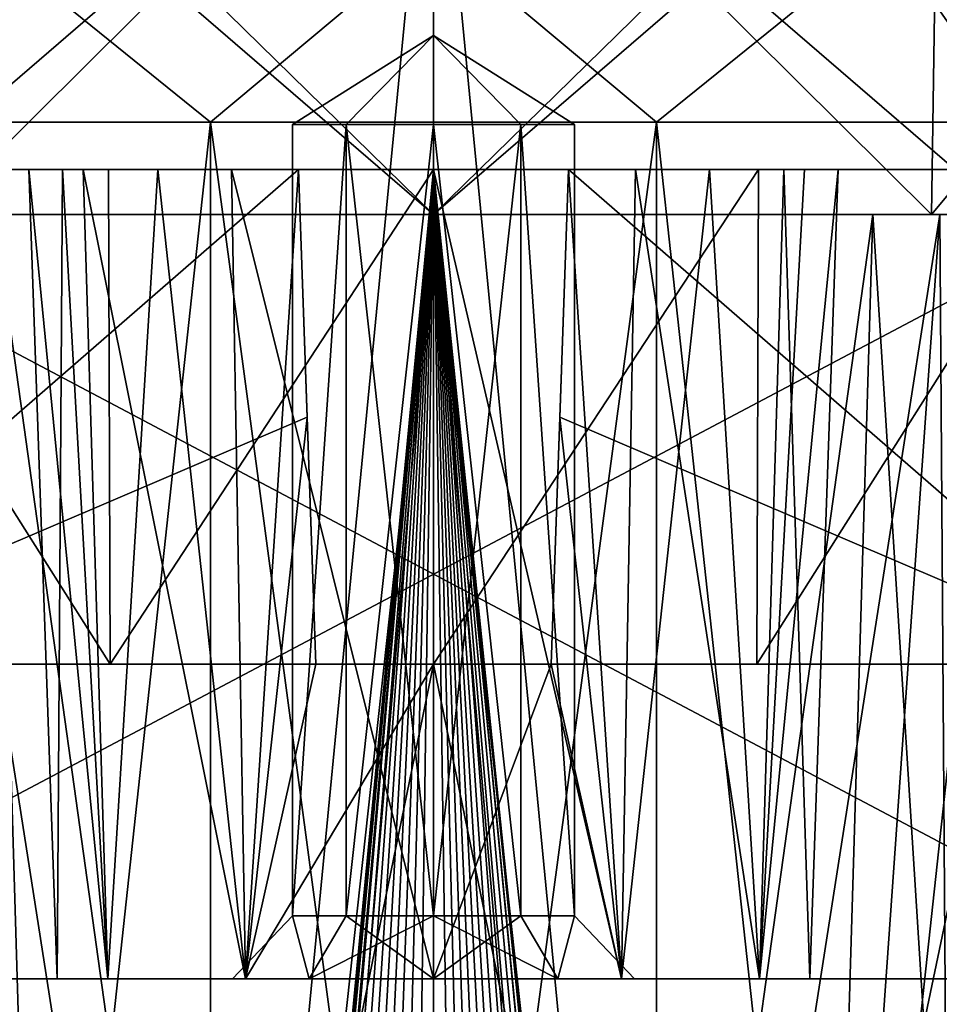
# Model space of a CAD drawing. Units: millimetres. Extents: x -73 to 73, y -290 to 1554.
# Drawn here: x -5 to 6, y -132 to -121 of the extents above; entities that cross this region are included whole.
import ezdxf

# ---------------------------------------------------------------- set-up
doc = ezdxf.new("R2010")
doc.units = ezdxf.units.MM
doc.header["$LTSCALE"] = 30.178326
for name, color, linetype in [('100', 7, 'CONTINUOUS'), ('101', 7, 'CONTINUOUS'), ('102', 7, 'CONTINUOUS'), ('103', 7, 'CONTINUOUS'), ('104', 7, 'CONTINUOUS'), ('105', 7, 'CONTINUOUS'), ('106', 7, 'CONTINUOUS'), ('107', 7, 'CONTINUOUS'), ('108', 7, 'CONTINUOUS'), ('110', 7, 'CONTINUOUS'), ('111', 7, 'CONTINUOUS'), ('112', 7, 'CONTINUOUS'), ('167', 7, 'CONTINUOUS'), ('168', 7, 'CONTINUOUS'), ('169', 7, 'CONTINUOUS'), ('170', 7, 'CONTINUOUS'), ('171', 7, 'CONTINUOUS'), ('172', 7, 'CONTINUOUS'), ('178', 7, 'CONTINUOUS'), ('179', 7, 'CONTINUOUS'), ('194', 7, 'CONTINUOUS'), ('195', 7, 'CONTINUOUS'), ('196', 7, 'CONTINUOUS'), ('197', 7, 'CONTINUOUS'), ('198', 7, 'CONTINUOUS'), ('199', 7, 'CONTINUOUS'), ('85', 7, 'CONTINUOUS'), ('86', 7, 'CONTINUOUS'), ('87', 7, 'CONTINUOUS'), ('88', 7, 'CONTINUOUS'), ('89', 7, 'CONTINUOUS'), ('90', 7, 'CONTINUOUS'), ('91', 7, 'CONTINUOUS'), ('95', 7, 'CONTINUOUS'), ('96', 7, 'CONTINUOUS'), ('98', 7, 'CONTINUOUS')]:
    doc.layers.add(name, color=color, linetype=linetype)

msp = doc.modelspace()

# ---------------------------------------------------------------- linework, layer by layer
at = {"layer": '100', "color": 7, "linetype": 'CONTINUOUS', "true_color": 0x8e9292}
for points in [[(0, -285.5, -72.566), (-16.147, -285.5, -70.747), (0, -118, -52), (0, -285.5, -72.566)], [(0, -118, -52), (-16.147, -285.5, -70.747), (-6.788, -118, -51.555), (0, -118, -52)], [(-16.147, -285.5, 70.747), (0, -285.5, 72.566), (-6.788, -118, 51.555), (-16.147, -285.5, 70.747)], [(0, -285.5, 72.566), (0, -118, 52), (-6.788, -118, 51.555), (0, -285.5, 72.566)]]:
    msp.add_3dface(points, dxfattribs=at)
at = {"layer": '101', "color": 7, "linetype": 'CONTINUOUS', "true_color": 0x8e9292}
for points in [[(5.575, -177.983, -54.041), (5.942, -180.853, -54.356), (0, -123, -47.576), (5.575, -177.983, -54.041)], [(0, -123, -47.576), (5.942, -180.853, -54.356), (6.479, -123, -47.133), (0, -123, -47.576)], [(4.926, -173.562, -53.559), (5.575, -177.983, -54.041), (0, -123, -47.576), (4.926, -173.562, -53.559)], [(4.892, -173.348, -53.535), (4.926, -173.562, -53.559), (0, -123, -47.576), (4.892, -173.348, -53.535)], [(4.273, -169.848, -53.157), (4.892, -173.348, -53.535), (0, -123, -47.576), (4.273, -169.848, -53.157)], [(3.714, -167.178, -52.87), (4.273, -169.848, -53.157), (0, -123, -47.576), (3.714, -167.178, -52.87)], [(3.216, -165.167, -52.656), (3.714, -167.178, -52.87), (0, -123, -47.576), (3.216, -165.167, -52.656)], [(2.771, -163.644, -52.494), (3.216, -165.167, -52.656), (0, -123, -47.576), (2.771, -163.644, -52.494)], [(2.362, -162.458, -52.368), (2.771, -163.644, -52.494), (0, -123, -47.576), (2.362, -162.458, -52.368)], [(1.981, -161.53, -52.27), (2.362, -162.458, -52.368), (0, -123, -47.576), (1.981, -161.53, -52.27)], [(1.616, -160.803, -52.193), (1.981, -161.53, -52.27), (0, -123, -47.576), (1.616, -160.803, -52.193)], [(1.262, -160.24, -52.134), (1.616, -160.803, -52.193), (0, -123, -47.576), (1.262, -160.24, -52.134)], [(0.905, -159.815, -52.089), (1.262, -160.24, -52.134), (0, -123, -47.576), (0.905, -159.815, -52.089)], [(0.529, -159.52, -52.058), (0.905, -159.815, -52.089), (0, -123, -47.576), (0.529, -159.52, -52.058)], [(0, -159.367, -52.042), (0.529, -159.52, -52.058), (0, -123, -47.576), (0, -159.367, -52.042)], [(0, -123, 47.576), (8.119, -123, 46.878), (0, -163.865, 52.594), (0, -123, 47.576)], [(0, -163.865, 52.594), (8.119, -123, 46.878), (0.447, -163.975, 52.606), (0, -163.865, 52.594)], [(0.447, -163.975, 52.606), (8.119, -123, 46.878), (0.891, -164.3, 52.64), (0.447, -163.975, 52.606)], [(0.891, -164.3, 52.64), (8.119, -123, 46.878), (1.318, -164.82, 52.695), (0.891, -164.3, 52.64)], [(1.318, -164.82, 52.695), (8.119, -123, 46.878), (1.745, -165.544, 52.771), (1.318, -164.82, 52.695)], [(1.745, -165.544, 52.771), (8.119, -123, 46.878), (2.182, -166.502, 52.873), (1.745, -165.544, 52.771)], [(2.182, -166.502, 52.873), (8.119, -123, 46.878), (2.636, -167.738, 53.004), (2.182, -166.502, 52.873)], [(2.636, -167.738, 53.004), (8.119, -123, 46.878), (3.101, -169.262, 53.166), (2.636, -167.738, 53.004)], [(3.101, -169.262, 53.166), (8.119, -123, 46.878), (3.597, -171.195, 53.373), (3.101, -169.262, 53.166)], [(3.597, -171.195, 53.373), (8.119, -123, 46.878), (4.135, -173.67, 53.639), (3.597, -171.195, 53.373)], [(4.135, -173.67, 53.639), (8.119, -123, 46.878), (4.697, -176.719, 53.968), (4.135, -173.67, 53.639)], [(4.697, -176.719, 53.968), (8.119, -123, 46.878), (4.905, -177.972, 54.104), (4.697, -176.719, 53.968)], [(4.905, -177.972, 54.104), (8.119, -123, 46.878), (5.287, -180.48, 54.378), (4.905, -177.972, 54.104)], [(5.287, -180.48, 54.378), (8.119, -123, 46.878), (5.917, -185.228, 54.899), (5.287, -180.48, 54.378)]]:
    msp.add_3dface(points, dxfattribs=at)
at = {"layer": '102', "color": 7, "linetype": 'CONTINUOUS', "true_color": 0x8e9292}
for points in [[(-7.983, -123, 15.886), (-4.5, -123, 25), (-8.5, -123, 39.576), (-7.983, -123, 15.886)], [(0, -123, 29.498), (2.246, -123, 28.898), (-8.5, -123, 39.576), (0, -123, 29.498)], [(-8.5, -123, 39.576), (2.246, -123, 28.898), (8.5, -123, 39.576), (-8.5, -123, 39.576)], [(-2.246, -123, 28.898), (0, -123, 29.498), (-8.5, -123, 39.576), (-2.246, -123, 28.898)], [(-3.894, -123, 27.254), (-2.246, -123, 28.898), (-8.5, -123, 39.576), (-3.894, -123, 27.254)], [(-4.5, -123, 25), (-3.894, -123, 27.254), (-8.5, -123, 39.576), (-4.5, -123, 25)], [(8.5, -123, 42.576), (-8.119, -123, 46.878), (-8.5, -123, 42.576), (8.5, -123, 42.576)], [(0, -123, 47.576), (-8.119, -123, 46.878), (8.5, -123, 42.576), (0, -123, 47.576)], [(-7.983, -123, 15.886), (-1.5, -123, 17.716), (-4.126, -123, 23.204), (-7.983, -123, 15.886)], [(-4.5, -123, 25), (-7.983, -123, 15.886), (-4.126, -123, 23.204), (-4.5, -123, 25)], [(-3.613, -123, -17.408), (-7.075, -123, -16.311), (-6.479, -123, -47.133), (-3.613, -123, -17.408)], [(0, -123, -47.576), (-3.613, -123, -17.408), (-6.479, -123, -47.133), (0, -123, -47.576)], [(-4.126, -123, 23.204), (-1.5, -123, 17.716), (-3.067, -123, 21.707), (-4.126, -123, 23.204)], [(-3.613, -123, -17.408), (0, -123, -47.576), (0, -123, -17.779), (-3.613, -123, -17.408)], [(-1.5, -123, 17.716), (-1.5, -123, 20.757), (-3.067, -123, 21.707), (-1.5, -123, 17.716)], [(0, -123, -47.576), (6.479, -123, -47.133), (0, -123, -17.779), (0, -123, -47.576)], [(0, -123, -17.779), (6.479, -123, -47.133), (3.613, -123, -17.408), (0, -123, -17.779)], [(8.119, -123, 46.878), (0, -123, 47.576), (8.5, -123, 42.576), (8.119, -123, 46.878)], [(1.5, -123, 17.716), (7.983, -123, 15.886), (1.5, -123, 20.757), (1.5, -123, 17.716)], [(1.5, -123, 20.757), (7.983, -123, 15.886), (3.068, -123, 21.708), (1.5, -123, 20.757)], [(2.246, -123, 28.898), (3.894, -123, 27.254), (8.5, -123, 39.576), (2.246, -123, 28.898)], [(3.068, -123, 21.708), (7.983, -123, 15.886), (4.126, -123, 23.204), (3.068, -123, 21.708)], [(3.613, -123, -17.408), (6.479, -123, -47.133), (7.075, -123, -16.311), (3.613, -123, -17.408)], [(4.5, -123, 25), (7.983, -123, 15.886), (3.894, -123, 27.254), (4.5, -123, 25)], [(3.894, -123, 27.254), (7.983, -123, 15.886), (8.5, -123, 39.576), (3.894, -123, 27.254)], [(4.126, -123, 23.204), (7.983, -123, 15.886), (4.5, -123, 25), (4.126, -123, 23.204)]]:
    msp.add_3dface(points, dxfattribs=at)
at = {"layer": '103', "color": 7, "linetype": 'CONTINUOUS', "true_color": 0x8e9292}
for points in [[(-8.119, -123, 46.878), (0, -123, 47.576), (-6.238, -187.991, 55.205), (-8.119, -123, 46.878)], [(0, -159.367, -52.042), (0, -123, -47.576), (-6.479, -123, -47.133), (0, -159.367, -52.042)], [(0, -159.367, -52.042), (-6.479, -123, -47.133), (-0.793, -159.71, -52.078), (0, -159.367, -52.042)], [(-0.793, -159.71, -52.078), (-6.479, -123, -47.133), (-1.475, -160.561, -52.167), (-0.793, -159.71, -52.078)], [(-1.475, -160.561, -52.167), (-6.479, -123, -47.133), (-2.068, -161.728, -52.291), (-1.475, -160.561, -52.167)], [(-2.068, -161.728, -52.291), (-6.479, -123, -47.133), (-2.614, -163.165, -52.443), (-2.068, -161.728, -52.291)], [(-2.614, -163.165, -52.443), (-6.479, -123, -47.133), (-3.139, -164.888, -52.626), (-2.614, -163.165, -52.443)], [(-3.139, -164.888, -52.626), (-6.479, -123, -47.133), (-3.672, -166.997, -52.851), (-3.139, -164.888, -52.626)], [(-3.672, -166.997, -52.851), (-6.479, -123, -47.133), (-4.226, -169.605, -53.131), (-3.672, -166.997, -52.851)], [(-4.226, -169.605, -53.131), (-6.479, -123, -47.133), (-4.814, -172.872, -53.484), (-4.226, -169.605, -53.131)], [(-6.238, -187.991, 55.205), (0, -123, 47.576), (-5.831, -184.528, 54.822), (-6.238, -187.991, 55.205)], [(-5.831, -184.528, 54.822), (0, -123, 47.576), (-5.439, -181.552, 54.495), (-5.831, -184.528, 54.822)], [(-5.439, -181.552, 54.495), (0, -123, 47.576), (-4.899, -177.937, 54.1), (-5.439, -181.552, 54.495)], [(-4.899, -177.937, 54.1), (0, -123, 47.576), (-4.726, -176.887, 53.986), (-4.899, -177.937, 54.1)], [(-4.726, -176.887, 53.986), (0, -123, 47.576), (-4.092, -173.461, 53.616), (-4.726, -176.887, 53.986)], [(-4.092, -173.461, 53.616), (0, -123, 47.576), (-3.516, -170.857, 53.337), (-4.092, -173.461, 53.616)], [(-3.516, -170.857, 53.337), (0, -123, 47.576), (-2.985, -168.855, 53.123), (-3.516, -170.857, 53.337)], [(-2.985, -168.855, 53.123), (0, -123, 47.576), (-2.482, -167.29, 52.956), (-2.985, -168.855, 53.123)], [(-2.482, -167.29, 52.956), (0, -123, 47.576), (-2, -166.078, 52.828), (-2.482, -167.29, 52.956)], [(-2, -166.078, 52.828), (0, -123, 47.576), (-1.531, -165.156, 52.73), (-2, -166.078, 52.828)], [(-1.531, -165.156, 52.73), (0, -123, 47.576), (-1.06, -164.482, 52.659), (-1.531, -165.156, 52.73)], [(-1.06, -164.482, 52.659), (0, -123, 47.576), (-0.576, -164.047, 52.613), (-1.06, -164.482, 52.659)], [(0, -123, 47.576), (0, -163.865, 52.594), (-0.576, -164.047, 52.613), (0, -123, 47.576)]]:
    msp.add_3dface(points, dxfattribs=at)
at = {"layer": '104', "color": 7, "linetype": 'CONTINUOUS', "true_color": 0x8e9292}
for points in [[(-4.885, -123.5, -10.144), (0, -123.5, -11.259), (-5.536, -123.5, -11.495), (-4.885, -123.5, -10.144)], [(0, -123.5, -11.259), (0, -123.5, -12.759), (-5.536, -123.5, -11.495), (0, -123.5, -11.259)], [(0, -123.5, 12.759), (-4.885, -123.5, 10.144), (-5.536, -123.5, 11.495), (0, -123.5, 12.759)], [(0, -123.5, 11.259), (-4.885, -123.5, 10.144), (0, -123.5, 12.759), (0, -123.5, 11.259)], [(0, -123.5, -11.259), (4.885, -123.5, -10.144), (0, -123.5, -12.759), (0, -123.5, -11.259)], [(4.885, -123.5, 10.144), (0, -123.5, 11.259), (5.536, -123.5, 11.495), (4.885, -123.5, 10.144)], [(5.536, -123.5, 11.495), (0, -123.5, 11.259), (0, -123.5, 12.759), (5.536, -123.5, 11.495)], [(0, -123.5, -12.759), (4.885, -123.5, -10.144), (5.536, -123.5, -11.495), (0, -123.5, -12.759)], [(8.803, -123.5, 7.02), (4.885, -123.5, 10.144), (5.536, -123.5, 11.495), (8.803, -123.5, 7.02)], [(4.885, -123.5, -10.144), (8.803, -123.5, -7.02), (5.536, -123.5, -11.495), (4.885, -123.5, -10.144)], [(9.975, -123.5, 7.955), (8.803, -123.5, 7.02), (5.536, -123.5, 11.495), (9.975, -123.5, 7.955)], [(5.536, -123.5, -11.495), (8.803, -123.5, -7.02), (9.975, -123.5, -7.955), (5.536, -123.5, -11.495)]]:
    msp.add_3dface(points, dxfattribs=at)
at = {"layer": '105', "color": 7, "linetype": 'CONTINUOUS', "true_color": 0x8e9292}
for points in [[(4.885, -123.5, -10.144), (0, -123.5, -11.259), (3.84, -158.55, -9.271), (4.885, -123.5, -10.144)], [(0, -123.5, -11.259), (0, -158.55, -10.035), (3.84, -158.55, -9.271), (0, -123.5, -11.259)], [(0, -123.5, 11.259), (4.885, -123.5, 10.144), (0, -158.55, 10.035), (0, -123.5, 11.259)], [(0, -158.55, 10.035), (4.885, -123.5, 10.144), (3.84, -158.55, 9.271), (0, -158.55, 10.035)], [(3.84, -158.55, 9.271), (4.885, -123.5, 10.144), (7.096, -158.55, 7.096), (3.84, -158.55, 9.271)], [(7.096, -158.55, -7.096), (4.885, -123.5, -10.144), (3.84, -158.55, -9.271), (7.096, -158.55, -7.096)], [(4.885, -123.5, 10.144), (8.803, -123.5, 7.02), (7.096, -158.55, 7.096), (4.885, -123.5, 10.144)], [(8.803, -123.5, -7.02), (4.885, -123.5, -10.144), (7.096, -158.55, -7.096), (8.803, -123.5, -7.02)]]:
    msp.add_3dface(points, dxfattribs=at)
at = {"layer": '106', "color": 7, "linetype": 'CONTINUOUS', "true_color": 0x8e9292}
for points in [[(-3.84, -158.55, -9.271), (-4.885, -123.5, -10.144), (-7.096, -158.55, -7.096), (-3.84, -158.55, -9.271)], [(-7.096, -158.55, 7.096), (-4.885, -123.5, 10.144), (-3.84, -158.55, 9.271), (-7.096, -158.55, 7.096)], [(0, -123.5, -11.259), (-4.885, -123.5, -10.144), (0, -158.55, -10.035), (0, -123.5, -11.259)], [(0, -158.55, -10.035), (-4.885, -123.5, -10.144), (-3.84, -158.55, -9.271), (0, -158.55, -10.035)], [(-4.885, -123.5, 10.144), (0, -123.5, 11.259), (-3.84, -158.55, 9.271), (-4.885, -123.5, 10.144)], [(0, -123.5, 11.259), (0, -158.55, 10.035), (-3.84, -158.55, 9.271), (0, -123.5, 11.259)]]:
    msp.add_3dface(points, dxfattribs=at)
at = {"layer": '107', "color": 7, "linetype": 'CONTINUOUS', "true_color": 0x8e9292}
for points in [[(1.308, -128.5, 17.539), (-1.308, -128.5, 17.539), (-7.828, -128.5, 15.749), (1.308, -128.5, 17.539)], [(0, -128.5, 16.087), (1.308, -128.5, 17.539), (-7.828, -128.5, 15.749), (0, -128.5, 16.087)], [(-6.291, -128.5, 14.806), (0, -128.5, 16.087), (-7.828, -128.5, 15.749), (-6.291, -128.5, 14.806)], [(-3.594, -128.5, -17.216), (7.036, -128.5, -16.119), (-7.036, -128.5, -16.119), (-3.594, -128.5, -17.216)], [(-7.036, -128.5, -16.119), (7.036, -128.5, -16.119), (0, -128.5, -16.087), (-7.036, -128.5, -16.119)], [(-6.291, -128.5, -14.806), (-7.036, -128.5, -16.119), (0, -128.5, -16.087), (-6.291, -128.5, -14.806)], [(3.594, -128.5, -17.216), (7.036, -128.5, -16.119), (-3.594, -128.5, -17.216), (3.594, -128.5, -17.216)], [(0, -128.5, -17.587), (3.594, -128.5, -17.216), (-3.594, -128.5, -17.216), (0, -128.5, -17.587)], [(-1.308, -128.5, 20.895), (-1.308, -128.5, 17.539), (0, -128.5, 20.692), (-1.308, -128.5, 20.895)], [(0, -128.5, 20.692), (-1.308, -128.5, 17.539), (1.308, -128.5, 20.895), (0, -128.5, 20.692)], [(1.308, -128.5, 20.895), (-1.308, -128.5, 17.539), (1.308, -128.5, 17.539), (1.308, -128.5, 20.895)], [(7.036, -128.5, -16.119), (10.182, -128.5, -14.34), (0, -128.5, -16.087), (7.036, -128.5, -16.119)], [(0, -128.5, -16.087), (10.182, -128.5, -14.34), (6.291, -128.5, -14.806), (0, -128.5, -16.087)], [(7.828, -128.5, 15.749), (1.308, -128.5, 17.539), (0, -128.5, 16.087), (7.828, -128.5, 15.749)], [(6.291, -128.5, 14.806), (7.828, -128.5, 15.749), (0, -128.5, 16.087), (6.291, -128.5, 14.806)]]:
    msp.add_3dface(points, dxfattribs=at)
at = {"layer": '108', "color": 7, "linetype": 'CONTINUOUS', "true_color": 0x8e9292}
for points in [[(-6.291, -128.5, -14.806), (0, -128.5, -16.087), (-6.167, -158.55, -13.715), (-6.291, -128.5, -14.806)], [(0, -128.5, 16.087), (-6.291, -128.5, 14.806), (0, -158.55, 15.038), (0, -128.5, 16.087)], [(0, -158.55, 15.038), (-6.291, -128.5, 14.806), (-6.167, -158.55, 13.715), (0, -158.55, 15.038)], [(-6.167, -158.55, -13.715), (0, -128.5, -16.087), (0, -158.55, -15.038), (-6.167, -158.55, -13.715)], [(0, -128.5, -16.087), (6.291, -128.5, -14.806), (0, -158.55, -15.038), (0, -128.5, -16.087)], [(0, -158.55, -15.038), (6.291, -128.5, -14.806), (6.167, -158.55, -13.715), (0, -158.55, -15.038)], [(6.291, -128.5, 14.806), (0, -128.5, 16.087), (6.167, -158.55, 13.715), (6.291, -128.5, 14.806)], [(6.167, -158.55, 13.715), (0, -128.5, 16.087), (0, -158.55, 15.038), (6.167, -158.55, 13.715)]]:
    msp.add_3dface(points, dxfattribs=at)
at = {"layer": '110', "color": 7, "linetype": 'CONTINUOUS', "true_color": 0x8e9292}
for points in [[(5.619, -118, -11.668), (0, -118, -12.951), (5.536, -123.5, -11.495), (5.619, -118, -11.668)], [(0, -118, -12.951), (0, -123.5, -12.759), (5.536, -123.5, -11.495), (0, -118, -12.951)], [(0, -118, 12.951), (5.619, -118, 11.668), (0, -123.5, 12.759), (0, -118, 12.951)], [(5.619, -118, 11.668), (5.536, -123.5, 11.495), (0, -123.5, 12.759), (5.619, -118, 11.668)], [(5.619, -118, 11.668), (10.125, -118, 8.075), (5.536, -123.5, 11.495), (5.619, -118, 11.668)], [(10.125, -118, 8.075), (9.975, -123.5, 7.955), (5.536, -123.5, 11.495), (10.125, -118, 8.075)], [(5.619, -118, -11.668), (5.536, -123.5, -11.495), (9.975, -123.5, -7.955), (5.619, -118, -11.668)], [(10.125, -118, -8.075), (5.619, -118, -11.668), (9.975, -123.5, -7.955), (10.125, -118, -8.075)]]:
    msp.add_3dface(points, dxfattribs=at)
at = {"layer": '111', "color": 7, "linetype": 'CONTINUOUS', "true_color": 0x8e9292}
for points in [[(0, -118, -12.951), (-5.619, -118, -11.668), (0, -123.5, -12.759), (0, -118, -12.951)], [(0, -123.5, -12.759), (-5.619, -118, -11.668), (-5.536, -123.5, -11.495), (0, -123.5, -12.759)], [(-5.619, -118, 11.668), (0, -118, 12.951), (-5.536, -123.5, 11.495), (-5.619, -118, 11.668)], [(0, -118, 12.951), (0, -123.5, 12.759), (-5.536, -123.5, 11.495), (0, -118, 12.951)]]:
    msp.add_3dface(points, dxfattribs=at)
at = {"layer": '112', "color": 7, "linetype": 'CONTINUOUS', "true_color": 0x8e9292}
for points in [[(-1.5, -123, 17.716), (-7.983, -123, 15.886), (-7.828, -128.5, 15.749), (-1.5, -123, 17.716)], [(-1.5, -123, 17.716), (-7.828, -128.5, 15.749), (-1.404, -125.754, 17.627), (-1.5, -123, 17.716)], [(-7.075, -123, -16.311), (-3.613, -123, -17.408), (-3.594, -128.5, -17.216), (-7.075, -123, -16.311)], [(-7.075, -123, -16.311), (-3.594, -128.5, -17.216), (-7.036, -128.5, -16.119), (-7.075, -123, -16.311)], [(-3.613, -123, -17.408), (0, -123, -17.779), (-3.594, -128.5, -17.216), (-3.613, -123, -17.408)], [(0, -123, -17.779), (0, -128.5, -17.587), (-3.594, -128.5, -17.216), (0, -123, -17.779)], [(0, -123, -17.779), (3.613, -123, -17.408), (0, -128.5, -17.587), (0, -123, -17.779)], [(3.613, -123, -17.408), (3.594, -128.5, -17.216), (0, -128.5, -17.587), (3.613, -123, -17.408)], [(7.828, -128.5, 15.749), (1.5, -123, 17.716), (1.404, -125.754, 17.627), (7.828, -128.5, 15.749)], [(7.983, -123, 15.886), (1.5, -123, 17.716), (7.828, -128.5, 15.749), (7.983, -123, 15.886)], [(3.613, -123, -17.408), (7.075, -123, -16.311), (3.594, -128.5, -17.216), (3.613, -123, -17.408)], [(7.075, -123, -16.311), (7.036, -128.5, -16.119), (3.594, -128.5, -17.216), (7.075, -123, -16.311)], [(-7.828, -128.5, 15.749), (-1.308, -128.5, 17.539), (-1.404, -125.754, 17.627), (-7.828, -128.5, 15.749)], [(1.308, -128.5, 17.539), (7.828, -128.5, 15.749), (1.404, -125.754, 17.627), (1.308, -128.5, 17.539)]]:
    msp.add_3dface(points, dxfattribs=at)
at = {"layer": '167', "color": 7, "linetype": 'CONTINUOUS', "true_color": 0x8e9292}
for points in [[(-3.623, -132, 27.096), (-4.186, -132, 25), (-1.381, -132, 26.901), (-3.623, -132, 27.096)], [(-4.186, -132, 25), (-3.623, -132, 22.904), (-2.235, -132, 24.274), (-4.186, -132, 25)], [(-1.381, -132, 26.901), (-4.186, -132, 25), (-2.235, -132, 25.726), (-1.381, -132, 26.901)], [(-2.235, -132, 25.726), (-4.186, -132, 25), (-2.235, -132, 24.274), (-2.235, -132, 25.726)], [(-2.089, -132, 28.626), (-3.623, -132, 27.096), (2.089, -132, 28.626), (-2.089, -132, 28.626)], [(2.089, -132, 28.626), (-3.623, -132, 27.096), (0, -132, 27.35), (2.089, -132, 28.626)], [(0, -132, 27.35), (-3.623, -132, 27.096), (-1.381, -132, 26.901), (0, -132, 27.35)], [(-3.623, -132, 22.904), (-2.089, -132, 21.374), (0, -132, 22.65), (-3.623, -132, 22.904)], [(-3.623, -132, 22.904), (0, -132, 22.65), (-1.381, -132, 23.099), (-3.623, -132, 22.904)], [(-2.235, -132, 24.274), (-3.623, -132, 22.904), (-1.381, -132, 23.099), (-2.235, -132, 24.274)], [(0, -132, 29.184), (-2.089, -132, 28.626), (2.089, -132, 28.626), (0, -132, 29.184)], [(2.089, -132, 21.374), (3.623, -132, 22.904), (-2.089, -132, 21.374), (2.089, -132, 21.374)], [(-2.089, -132, 21.374), (3.623, -132, 22.904), (0, -132, 22.65), (-2.089, -132, 21.374)], [(0, -132, 20.816), (2.089, -132, 21.374), (-2.089, -132, 21.374), (0, -132, 20.816)], [(3.623, -132, 27.096), (2.089, -132, 28.626), (0, -132, 27.35), (3.623, -132, 27.096)], [(1.381, -132, 26.901), (3.623, -132, 27.096), (0, -132, 27.35), (1.381, -132, 26.901)], [(0, -132, 22.65), (3.623, -132, 22.904), (1.381, -132, 23.099), (0, -132, 22.65)], [(2.235, -132, 25.726), (3.623, -132, 27.096), (1.381, -132, 26.901), (2.235, -132, 25.726)], [(3.623, -132, 22.904), (4.186, -132, 25), (1.381, -132, 23.099), (3.623, -132, 22.904)], [(1.381, -132, 23.099), (4.186, -132, 25), (2.235, -132, 24.274), (1.381, -132, 23.099)], [(4.186, -132, 25), (3.623, -132, 27.096), (2.235, -132, 25.726), (4.186, -132, 25)], [(2.235, -132, 24.274), (4.186, -132, 25), (2.235, -132, 25.726), (2.235, -132, 24.274)]]:
    msp.add_3dface(points, dxfattribs=at)
at = {"layer": '168', "color": 7, "linetype": 'CONTINUOUS', "true_color": 0x8e9292}
for points in [[(-4.5, -123, 25), (-4.126, -123, 23.204), (-4.186, -132, 25), (-4.5, -123, 25)], [(-4.186, -132, 25), (-4.126, -123, 23.204), (-3.623, -132, 22.904), (-4.186, -132, 25)], [(-4.126, -123, 23.204), (-3.067, -123, 21.707), (-3.623, -132, 22.904), (-4.126, -123, 23.204)], [(-3.067, -123, 21.707), (-2.089, -132, 21.374), (-3.623, -132, 22.904), (-3.067, -123, 21.707)], [(-3.067, -123, 21.707), (-1.5, -123, 20.757), (-2.089, -132, 21.374), (-3.067, -123, 21.707)], [(-2.089, -132, 21.374), (-1.5, -123, 20.757), (-1.404, -125.757, 20.826), (-2.089, -132, 21.374)], [(1.5, -123, 20.757), (2.089, -132, 21.374), (1.404, -125.757, 20.826), (1.5, -123, 20.757)], [(1.5, -123, 20.757), (3.068, -123, 21.708), (2.089, -132, 21.374), (1.5, -123, 20.757)], [(3.068, -123, 21.708), (3.623, -132, 22.904), (2.089, -132, 21.374), (3.068, -123, 21.708)], [(3.068, -123, 21.708), (4.126, -123, 23.204), (3.623, -132, 22.904), (3.068, -123, 21.708)], [(4.126, -123, 23.204), (4.5, -123, 25), (3.623, -132, 22.904), (4.126, -123, 23.204)], [(4.5, -123, 25), (4.186, -132, 25), (3.623, -132, 22.904), (4.5, -123, 25)], [(-1.308, -128.5, 20.895), (-2.089, -132, 21.374), (-1.404, -125.757, 20.826), (-1.308, -128.5, 20.895)], [(2.089, -132, 21.374), (1.308, -128.5, 20.895), (1.404, -125.757, 20.826), (2.089, -132, 21.374)], [(-1.308, -128.5, 20.895), (0, -128.5, 20.692), (-2.089, -132, 21.374), (-1.308, -128.5, 20.895)], [(0, -128.5, 20.692), (0, -132, 20.816), (-2.089, -132, 21.374), (0, -128.5, 20.692)], [(0, -128.5, 20.692), (1.308, -128.5, 20.895), (0, -132, 20.816), (0, -128.5, 20.692)], [(1.308, -128.5, 20.895), (2.089, -132, 21.374), (0, -132, 20.816), (1.308, -128.5, 20.895)]]:
    msp.add_3dface(points, dxfattribs=at)
at = {"layer": '169', "color": 7, "linetype": 'CONTINUOUS', "true_color": 0x8e9292}
for points in [[(-0.97, -122.5, 23.665), (0, -121.509, 25), (-1.569, -122.5, 24.49), (-0.97, -122.5, 23.665)], [(-1.569, -122.5, 24.49), (0, -121.509, 25), (-1.569, -122.5, 25.51), (-1.569, -122.5, 24.49)], [(-1.569, -122.5, 25.51), (0, -121.509, 25), (-0.97, -122.5, 26.335), (-1.569, -122.5, 25.51)], [(0, -122.5, 23.35), (0, -121.509, 25), (-0.97, -122.5, 23.665), (0, -122.5, 23.35)], [(-0.97, -122.5, 26.335), (0, -121.509, 25), (0, -122.5, 26.65), (-0.97, -122.5, 26.335)]]:
    msp.add_3dface(points, dxfattribs=at)
at = {"layer": '170', "color": 7, "linetype": 'CONTINUOUS', "true_color": 0x8e9292}
for points in [[(-0.97, -122.5, 23.665), (-1.569, -122.5, 24.49), (-1.569, -131.3, 24.49), (-0.97, -122.5, 23.665)], [(-0.97, -131.3, 23.665), (-0.97, -122.5, 23.665), (-1.569, -131.3, 24.49), (-0.97, -131.3, 23.665)], [(-1.569, -122.5, 24.49), (-1.569, -122.5, 25.51), (-1.569, -131.3, 24.49), (-1.569, -122.5, 24.49)], [(-1.569, -122.5, 25.51), (-0.97, -122.5, 26.335), (-1.569, -131.3, 25.51), (-1.569, -122.5, 25.51)], [(-1.569, -131.3, 24.49), (-1.569, -122.5, 25.51), (-1.569, -131.3, 25.51), (-1.569, -131.3, 24.49)], [(-1.569, -131.3, 25.51), (-0.97, -122.5, 26.335), (-0.97, -131.3, 26.335), (-1.569, -131.3, 25.51)], [(0, -122.5, 23.35), (-0.97, -122.5, 23.665), (0, -131.3, 23.35), (0, -122.5, 23.35)], [(0, -131.3, 23.35), (-0.97, -122.5, 23.665), (-0.97, -131.3, 23.665), (0, -131.3, 23.35)], [(-0.97, -122.5, 26.335), (0, -122.5, 26.65), (-0.97, -131.3, 26.335), (-0.97, -122.5, 26.335)], [(-0.97, -131.3, 26.335), (0, -122.5, 26.65), (0, -131.3, 26.65), (-0.97, -131.3, 26.335)]]:
    msp.add_3dface(points, dxfattribs=at)
at = {"layer": '171', "color": 7, "linetype": 'CONTINUOUS', "true_color": 0x8e9292}
for points in [[(0, -121.509, 25), (0, -122.5, 23.35), (0.97, -122.5, 23.665), (0, -121.509, 25)], [(0, -122.5, 26.65), (0, -121.509, 25), (0.97, -122.5, 26.335), (0, -122.5, 26.65)], [(0.97, -122.5, 26.335), (0, -121.509, 25), (1.569, -122.5, 25.51), (0.97, -122.5, 26.335)], [(1.569, -122.5, 25.51), (0, -121.509, 25), (1.569, -122.5, 24.49), (1.569, -122.5, 25.51)], [(1.569, -122.5, 24.49), (0, -121.509, 25), (0.97, -122.5, 23.665), (1.569, -122.5, 24.49)]]:
    msp.add_3dface(points, dxfattribs=at)
at = {"layer": '172', "color": 7, "linetype": 'CONTINUOUS', "true_color": 0x8e9292}
for points in [[(0, -122.5, 23.35), (0, -131.3, 23.35), (0.97, -131.3, 23.665), (0, -122.5, 23.35)], [(0.97, -122.5, 23.665), (0, -122.5, 23.35), (0.97, -131.3, 23.665), (0.97, -122.5, 23.665)], [(0, -131.3, 26.65), (0, -122.5, 26.65), (0.97, -122.5, 26.335), (0, -131.3, 26.65)], [(0, -131.3, 26.65), (0.97, -122.5, 26.335), (0.97, -131.3, 26.335), (0, -131.3, 26.65)], [(0.97, -122.5, 26.335), (1.569, -122.5, 25.51), (1.569, -131.3, 25.51), (0.97, -122.5, 26.335)], [(0.97, -131.3, 26.335), (0.97, -122.5, 26.335), (1.569, -131.3, 25.51), (0.97, -131.3, 26.335)], [(1.569, -122.5, 24.49), (0.97, -122.5, 23.665), (1.569, -131.3, 24.49), (1.569, -122.5, 24.49)], [(1.569, -131.3, 24.49), (0.97, -122.5, 23.665), (0.97, -131.3, 23.665), (1.569, -131.3, 24.49)], [(1.569, -122.5, 25.51), (1.569, -122.5, 24.49), (1.569, -131.3, 25.51), (1.569, -122.5, 25.51)], [(1.569, -131.3, 25.51), (1.569, -122.5, 24.49), (1.569, -131.3, 24.49), (1.569, -131.3, 25.51)]]:
    msp.add_3dface(points, dxfattribs=at)
at = {"layer": '178', "color": 7, "linetype": 'CONTINUOUS', "true_color": 0x8e9292}
for points in [[(8.5, -123, 42.576), (-8.5, -123, 42.576), (8.5, -132, 42.262), (8.5, -123, 42.576)], [(8.5, -132, 42.262), (-8.5, -123, 42.576), (-8.5, -132, 42.262), (8.5, -132, 42.262)]]:
    msp.add_3dface(points, dxfattribs=at)
at = {"layer": '179', "color": 7, "linetype": 'CONTINUOUS', "true_color": 0x8e9292}
for points in [[(-8.5, -123, 39.576), (8.5, -123, 39.576), (-8.5, -132, 39.891), (-8.5, -123, 39.576)], [(8.5, -123, 39.576), (8.5, -132, 39.891), (-8.5, -132, 39.891), (8.5, -123, 39.576)]]:
    msp.add_3dface(points, dxfattribs=at)
at = {"layer": '194', "color": 7, "linetype": 'CONTINUOUS', "true_color": 0x8e9292}
for points in [[(-1.5, -123, 20.757), (-1.5, -123, 17.716), (-1.404, -125.754, 17.627), (-1.5, -123, 20.757)], [(-1.5, -123, 20.757), (-1.404, -125.754, 17.627), (-1.404, -125.757, 20.826), (-1.5, -123, 20.757)], [(-1.404, -125.754, 17.627), (-1.308, -128.5, 17.539), (-1.404, -125.757, 20.826), (-1.404, -125.754, 17.627)], [(-1.308, -128.5, 17.539), (-1.308, -128.5, 20.895), (-1.404, -125.757, 20.826), (-1.308, -128.5, 17.539)]]:
    msp.add_3dface(points, dxfattribs=at)
at = {"layer": '195', "color": 7, "linetype": 'CONTINUOUS', "true_color": 0x8e9292}
for points in [[(1.5, -123, 17.716), (1.5, -123, 20.757), (1.404, -125.757, 20.826), (1.5, -123, 17.716)], [(1.404, -125.754, 17.627), (1.5, -123, 17.716), (1.404, -125.757, 20.826), (1.404, -125.754, 17.627)], [(1.308, -128.5, 20.895), (1.308, -128.5, 17.539), (1.404, -125.754, 17.627), (1.308, -128.5, 20.895)], [(1.308, -128.5, 20.895), (1.404, -125.754, 17.627), (1.404, -125.757, 20.826), (1.308, -128.5, 20.895)]]:
    msp.add_3dface(points, dxfattribs=at)
at = {"layer": '196', "color": 7, "linetype": 'CONTINUOUS', "true_color": 0x8e9292}
for points in [[(-3.894, -123, 27.254), (-4.5, -123, 25), (-3.623, -132, 27.096), (-3.894, -123, 27.254)], [(-4.5, -123, 25), (-4.186, -132, 25), (-3.623, -132, 27.096), (-4.5, -123, 25)], [(-2.246, -123, 28.898), (-3.894, -123, 27.254), (-2.089, -132, 28.626), (-2.246, -123, 28.898)], [(-3.894, -123, 27.254), (-3.623, -132, 27.096), (-2.089, -132, 28.626), (-3.894, -123, 27.254)], [(0, -123, 29.498), (-2.246, -123, 28.898), (0, -132, 29.184), (0, -123, 29.498)], [(-2.246, -123, 28.898), (-2.089, -132, 28.626), (0, -132, 29.184), (-2.246, -123, 28.898)], [(2.246, -123, 28.898), (0, -123, 29.498), (2.089, -132, 28.626), (2.246, -123, 28.898)], [(0, -123, 29.498), (0, -132, 29.184), (2.089, -132, 28.626), (0, -123, 29.498)], [(2.246, -123, 28.898), (2.089, -132, 28.626), (3.623, -132, 27.096), (2.246, -123, 28.898)], [(3.894, -123, 27.254), (2.246, -123, 28.898), (3.623, -132, 27.096), (3.894, -123, 27.254)], [(3.894, -123, 27.254), (3.623, -132, 27.096), (4.186, -132, 25), (3.894, -123, 27.254)], [(4.5, -123, 25), (3.894, -123, 27.254), (4.186, -132, 25), (4.5, -123, 25)]]:
    msp.add_3dface(points, dxfattribs=at)
at = {"layer": '197', "color": 7, "linetype": 'CONTINUOUS', "true_color": 0x8e9292}
for points in [[(0, -132, 22.65), (1.381, -132, 23.099), (0, -131.3, 23.35), (0, -132, 22.65)], [(0, -131.3, 23.35), (1.381, -132, 23.099), (0.97, -131.3, 23.665), (0, -131.3, 23.35)], [(1.381, -132, 26.901), (0, -132, 27.35), (0.97, -131.3, 26.335), (1.381, -132, 26.901)], [(0, -132, 27.35), (0, -131.3, 26.65), (0.97, -131.3, 26.335), (0, -132, 27.35)], [(1.381, -132, 23.099), (1.569, -131.3, 24.49), (0.97, -131.3, 23.665), (1.381, -132, 23.099)], [(1.381, -132, 26.901), (0.97, -131.3, 26.335), (1.569, -131.3, 25.51), (1.381, -132, 26.901)], [(1.381, -132, 23.099), (2.235, -132, 24.274), (1.569, -131.3, 24.49), (1.381, -132, 23.099)], [(2.235, -132, 25.726), (1.381, -132, 26.901), (1.569, -131.3, 25.51), (2.235, -132, 25.726)], [(2.235, -132, 24.274), (2.235, -132, 25.726), (1.569, -131.3, 24.49), (2.235, -132, 24.274)], [(2.235, -132, 25.726), (1.569, -131.3, 25.51), (1.569, -131.3, 24.49), (2.235, -132, 25.726)]]:
    msp.add_3dface(points, dxfattribs=at)
at = {"layer": '198', "color": 7, "linetype": 'CONTINUOUS', "true_color": 0x8e9292}
for points in [[(-1.381, -132, 26.901), (-2.235, -132, 25.726), (-1.569, -131.3, 25.51), (-1.381, -132, 26.901)], [(-2.235, -132, 25.726), (-2.235, -132, 24.274), (-1.569, -131.3, 25.51), (-2.235, -132, 25.726)], [(-2.235, -132, 24.274), (-1.381, -132, 23.099), (-1.569, -131.3, 24.49), (-2.235, -132, 24.274)], [(-2.235, -132, 24.274), (-1.569, -131.3, 24.49), (-1.569, -131.3, 25.51), (-2.235, -132, 24.274)], [(-1.381, -132, 26.901), (-1.569, -131.3, 25.51), (-0.97, -131.3, 26.335), (-1.381, -132, 26.901)], [(-1.381, -132, 23.099), (-0.97, -131.3, 23.665), (-1.569, -131.3, 24.49), (-1.381, -132, 23.099)], [(-1.381, -132, 23.099), (0, -132, 22.65), (-0.97, -131.3, 23.665), (-1.381, -132, 23.099)], [(0, -132, 27.35), (-1.381, -132, 26.901), (0, -131.3, 26.65), (0, -132, 27.35)], [(-1.381, -132, 26.901), (-0.97, -131.3, 26.335), (0, -131.3, 26.65), (-1.381, -132, 26.901)], [(0, -132, 22.65), (0, -131.3, 23.35), (-0.97, -131.3, 23.665), (0, -132, 22.65)]]:
    msp.add_3dface(points, dxfattribs=at)
at = {"layer": '199', "color": 7, "linetype": 'CONTINUOUS', "true_color": 0x8e9292}
for points in [[(-8.5, -132, 39.891), (8.5, -132, 39.891), (-8.5, -132, 42.262), (-8.5, -132, 39.891)], [(8.5, -132, 39.891), (8.5, -132, 42.262), (-8.5, -132, 42.262), (8.5, -132, 39.891)]]:
    msp.add_3dface(points, dxfattribs=at)
at = {"layer": '85', "color": 7, "linetype": 'CONTINUOUS', "true_color": 0x000000}
for points in [[(-5.877, -159.55, 8.09), (-3.09, -159.55, 9.511), (-5.629, -123.5, 9.751), (-5.877, -159.55, 8.09)], [(-3.09, -159.55, 9.511), (0, -159.55, 10), (-5.629, -123.5, 9.751), (-3.09, -159.55, 9.511)], [(-5.629, -123.5, 9.751), (0, -159.55, 10), (0, -123.5, 11.259), (-5.629, -123.5, 9.751)], [(0, -159.55, 10), (3.09, -159.55, 9.511), (0, -123.5, 11.259), (0, -159.55, 10)], [(0, -123.5, 11.259), (3.09, -159.55, 9.511), (5.629, -123.5, 9.751), (0, -123.5, 11.259)], [(3.09, -159.55, 9.511), (5.877, -159.55, 8.09), (5.629, -123.5, 9.751), (3.09, -159.55, 9.511)]]:
    msp.add_3dface(points, dxfattribs=at)
at = {"layer": '86', "color": 7, "linetype": 'CONTINUOUS', "true_color": 0x000000}
for points in [[(-5.629, -123.5, 9.751), (0, -123.5, 11.259), (-6.379, -123.5, 11.05), (-5.629, -123.5, 9.751)], [(-6.379, -123.5, 11.05), (0, -123.5, 11.259), (0, -123.5, 12.759), (-6.379, -123.5, 11.05)], [(-6.379, -123.5, -11.05), (0, -123.5, -12.759), (0, -123.5, -11.259), (-6.379, -123.5, -11.05)], [(-5.629, -123.5, -9.751), (-6.379, -123.5, -11.05), (0, -123.5, -11.259), (-5.629, -123.5, -9.751)], [(0, -123.5, 11.259), (5.629, -123.5, 9.751), (6.379, -123.5, 11.05), (0, -123.5, 11.259)], [(0, -123.5, 12.759), (0, -123.5, 11.259), (6.379, -123.5, 11.05), (0, -123.5, 12.759)], [(0, -123.5, -12.759), (6.379, -123.5, -11.05), (0, -123.5, -11.259), (0, -123.5, -12.759)], [(0, -123.5, -11.259), (6.379, -123.5, -11.05), (5.629, -123.5, -9.751), (0, -123.5, -11.259)]]:
    msp.add_3dface(points, dxfattribs=at)
at = {"layer": '87', "color": 7, "linetype": 'CONTINUOUS', "true_color": 0x000000}
for points in [[(-6.379, -123.5, 11.05), (0, -123.5, 12.759), (-6.379, -118, 11.05), (-6.379, -123.5, 11.05)], [(-6.379, -118, 11.05), (0, -123.5, 12.759), (0, -118, 12.759), (-6.379, -118, 11.05)], [(0, -123.5, 12.759), (6.379, -123.5, 11.05), (0, -118, 12.759), (0, -123.5, 12.759)], [(0, -118, 12.759), (6.379, -123.5, 11.05), (6.379, -118, 11.05), (0, -118, 12.759)]]:
    msp.add_3dface(points, dxfattribs=at)
at = {"layer": '88', "color": 7, "linetype": 'CONTINUOUS', "true_color": 0x000000}
for points in [[(-2.48, -122.475, 7.632), (-6.492, -122.475, 4.717), (-5.049, -120.4, 8.747), (-2.48, -122.475, 7.632)], [(-2.48, -122.475, 7.632), (-5.049, -120.4, 8.747), (0, -120.4, 10.1), (-2.48, -122.475, 7.632)], [(2.48, -122.475, 7.632), (-2.48, -122.475, 7.632), (0, -120.4, 10.1), (2.48, -122.475, 7.632)], [(2.48, -122.475, 7.632), (0, -120.4, 10.1), (5.049, -120.4, 8.747), (2.48, -122.475, 7.632)], [(6.492, -122.475, 4.717), (2.48, -122.475, 7.632), (5.049, -120.4, 8.747), (6.492, -122.475, 4.717)], [(6.492, -122.475, 4.717), (5.049, -120.4, 8.747), (8.747, -120.4, 5.05), (6.492, -122.475, 4.717)]]:
    msp.add_3dface(points, dxfattribs=at)
at = {"layer": '89', "color": 7, "linetype": 'CONTINUOUS', "true_color": 0x000000}
for points in [[(-3.09, -159.55, -9.511), (-5.877, -159.55, -8.09), (-5.629, -123.5, -9.751), (-3.09, -159.55, -9.511)], [(-3.09, -159.55, -9.511), (-5.629, -123.5, -9.751), (0, -123.5, -11.259), (-3.09, -159.55, -9.511)], [(0, -159.55, -10), (-3.09, -159.55, -9.511), (0, -123.5, -11.259), (0, -159.55, -10)], [(3.09, -159.55, -9.511), (0, -159.55, -10), (5.629, -123.5, -9.751), (3.09, -159.55, -9.511)], [(0, -159.55, -10), (0, -123.5, -11.259), (5.629, -123.5, -9.751), (0, -159.55, -10)], [(5.877, -159.55, -8.09), (3.09, -159.55, -9.511), (5.629, -123.5, -9.751), (5.877, -159.55, -8.09)]]:
    msp.add_3dface(points, dxfattribs=at)
at = {"layer": '90', "color": 7, "linetype": 'CONTINUOUS', "true_color": 0x000000}
for points in [[(0, -123.5, -12.759), (-6.379, -123.5, -11.05), (0, -118, -12.759), (0, -123.5, -12.759)], [(-6.379, -123.5, -11.05), (-6.379, -118, -11.05), (0, -118, -12.759), (-6.379, -123.5, -11.05)], [(6.379, -123.5, -11.05), (0, -123.5, -12.759), (6.379, -118, -11.05), (6.379, -123.5, -11.05)], [(0, -123.5, -12.759), (0, -118, -12.759), (6.379, -118, -11.05), (0, -123.5, -12.759)]]:
    msp.add_3dface(points, dxfattribs=at)
at = {"layer": '91', "color": 7, "linetype": 'CONTINUOUS', "true_color": 0x000000}
for points in [[(-6.492, -122.475, -4.717), (-2.48, -122.475, -7.632), (-5.049, -120.4, -8.747), (-6.492, -122.475, -4.717)], [(-2.48, -122.475, -7.632), (0, -120.4, -10.1), (-5.049, -120.4, -8.747), (-2.48, -122.475, -7.632)], [(-2.48, -122.475, -7.632), (2.48, -122.475, -7.632), (0, -120.4, -10.1), (-2.48, -122.475, -7.632)], [(2.48, -122.475, -7.632), (5.049, -120.4, -8.747), (0, -120.4, -10.1), (2.48, -122.475, -7.632)], [(2.48, -122.475, -7.632), (6.492, -122.475, -4.717), (5.049, -120.4, -8.747), (2.48, -122.475, -7.632)], [(6.492, -122.475, -4.717), (8.747, -120.4, -5.05), (5.049, -120.4, -8.747), (6.492, -122.475, -4.717)]]:
    msp.add_3dface(points, dxfattribs=at)
at = {"layer": '95', "color": 7, "linetype": 'CONTINUOUS', "true_color": 0x000000}
for points in [[(-6.492, -122.475, 4.717), (-2.48, -122.475, 7.632), (-6.492, -159.55, 4.717), (-6.492, -122.475, 4.717)], [(-6.492, -159.55, 4.717), (-2.48, -122.475, 7.632), (-2.48, -159.55, 7.632), (-6.492, -159.55, 4.717)], [(-2.48, -122.475, 7.632), (2.48, -122.475, 7.632), (-2.48, -159.55, 7.632), (-2.48, -122.475, 7.632)], [(-2.48, -159.55, 7.632), (2.48, -122.475, 7.632), (2.48, -159.55, 7.632), (-2.48, -159.55, 7.632)], [(2.48, -122.475, 7.632), (6.492, -122.475, 4.717), (2.48, -159.55, 7.632), (2.48, -122.475, 7.632)], [(2.48, -159.55, 7.632), (6.492, -122.475, 4.717), (6.492, -159.55, 4.717), (2.48, -159.55, 7.632)]]:
    msp.add_3dface(points, dxfattribs=at)
at = {"layer": '96', "color": 7, "linetype": 'CONTINUOUS', "true_color": 0x000000}
for points in [[(-6.492, -159.55, -4.717), (-2.48, -159.55, -7.632), (-6.492, -122.475, -4.717), (-6.492, -159.55, -4.717)], [(-6.492, -122.475, -4.717), (-2.48, -159.55, -7.632), (-2.48, -122.475, -7.632), (-6.492, -122.475, -4.717)], [(-2.48, -159.55, -7.632), (2.48, -159.55, -7.632), (-2.48, -122.475, -7.632), (-2.48, -159.55, -7.632)], [(-2.48, -122.475, -7.632), (2.48, -159.55, -7.632), (2.48, -122.475, -7.632), (-2.48, -122.475, -7.632)], [(2.48, -159.55, -7.632), (6.492, -159.55, -4.717), (2.48, -122.475, -7.632), (2.48, -159.55, -7.632)], [(2.48, -122.475, -7.632), (6.492, -159.55, -4.717), (6.492, -122.475, -4.717), (2.48, -122.475, -7.632)]]:
    msp.add_3dface(points, dxfattribs=at)
at = {"layer": '98', "color": 7, "linetype": 'CONTINUOUS', "true_color": 0x8e9292}
for points in [[(16.147, -285.5, -70.747), (0, -285.5, -72.566), (6.788, -118, -51.555), (16.147, -285.5, -70.747)], [(6.788, -118, -51.555), (0, -285.5, -72.566), (0, -118, -52), (6.788, -118, -51.555)], [(0, -285.5, 72.566), (16.147, -285.5, 70.747), (0, -118, 52), (0, -285.5, 72.566)], [(0, -118, 52), (16.147, -285.5, 70.747), (6.788, -118, 51.555), (0, -118, 52)]]:
    msp.add_3dface(points, dxfattribs=at)

doc.saveas('drawing.dxf')
